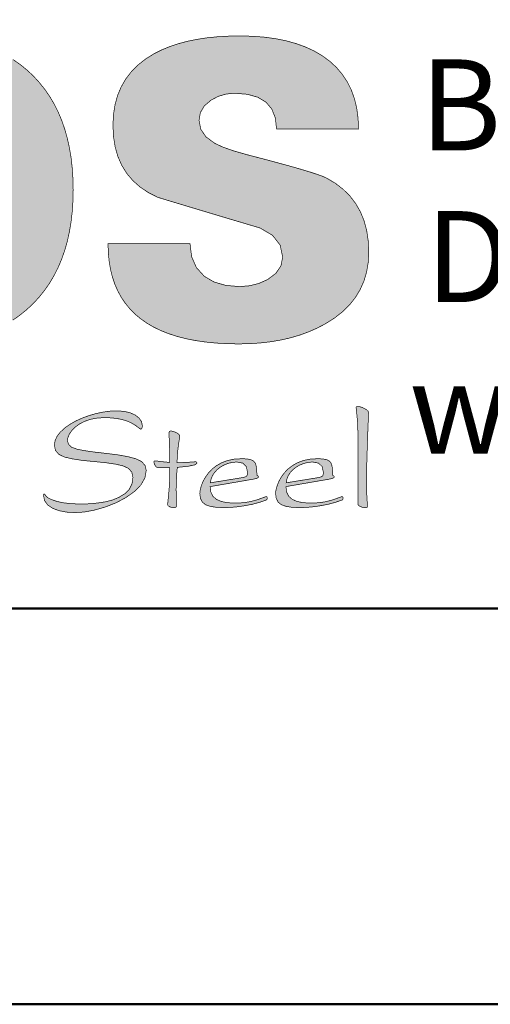
# Model space of a CAD drawing. Units: millimetres. Extents: x 0 to 1260, y -24 to 446.
# Drawn here: x 1103 to 1121, y 0 to 37 of the extents above; entities that cross this region are included whole.
import ezdxf
from ezdxf.enums import TextEntityAlignment as Align

# ---------------------------------------------------------------- set-up
doc = ezdxf.new("R2010")
doc.units = ezdxf.units.MM
doc.layers.add('AM_0', color=7, linetype='Continuous', lineweight=50)
doc.layers.add('AM_BOR', color=7, linetype='Continuous', lineweight=50)
doc.layers.add('AM_12', color=7, linetype='Continuous', lineweight=50, plot=False)
doc.styles.get("Standard").update_dxf_attribs({"font": 'isocp.shx'})

# ---------------------------------------------------------------- blocks, each defined once
blk = doc.blocks.new('DIN_A3_BOS')
at = {"layer": 'AM_12'}
blk.add_lwpolyline([(0, 0), (420, 0), (420, 297), (0, 297)], close=True, dxfattribs=at)
at = {"layer": 'AM_BOR'}
blk.add_lwpolyline([(20, 10), (410, 10), (410, 287), (20, 287)], close=True, dxfattribs=at)
blk = doc.blocks.new('TITLE_BOS')
at = {"layer": 'AM_BOR'}
h = blk.add_hatch(color=256, dxfattribs=at)
h.paths.add_polyline_path([(-101.804, 12.641), (-101.854, 12.898), (-101.939, 13.136), (-102.057, 13.353), (-102.209, 13.55), (-102.395, 13.728), (-102.615, 13.886), (-102.821, 14.001), (-103.042, 14.099), (-103.278, 14.179), (-103.529, 14.241), (-103.796, 14.285), (-104.078, 14.312), (-104.375, 14.321), (-107.956, 14.321), (-107.956, 6.847), (-104.447, 6.847), (-104.14, 6.852), (-103.881, 6.866), (-103.671, 6.889), (-103.386, 6.939), (-103.121, 7.003), (-102.879, 7.081), (-102.657, 7.173), (-102.456, 7.28), (-102.276, 7.401), (-102.118, 7.536), (-101.981, 7.685), (-101.865, 7.848), (-101.769, 8.025), (-101.696, 8.217), (-101.643, 8.422), (-101.611, 8.642), (-101.6, 8.876), (-101.622, 9.175), (-101.685, 9.452), (-101.791, 9.707), (-101.938, 9.939), (-102.128, 10.149), (-102.332, 10.318), (-102.561, 10.461), (-102.815, 10.576), (-103.096, 10.666), (-103.402, 10.729), (-103.071, 10.808), (-102.773, 10.923), (-102.507, 11.072), (-102.273, 11.257), (-102.06, 11.493), (-101.908, 11.756), (-101.817, 12.047), (-101.787, 12.364)])
h.paths.add_polyline_path([(-103.937, 12.353), (-103.909, 12.147), (-103.946, 11.867), (-104.056, 11.648), (-104.24, 11.491), (-104.498, 11.395), (-104.83, 11.36), (-105.886, 11.36), (-105.886, 12.872), (-104.758, 12.872), (-104.54, 12.85), (-104.341, 12.784), (-104.162, 12.675), (-104.021, 12.529)], flags=16)
h.paths.add_polyline_path([(-104.322, 9.884), (-104.141, 9.801), (-103.986, 9.663), (-103.869, 9.487), (-103.798, 9.29), (-103.774, 9.073), (-103.803, 8.843), (-103.889, 8.652), (-104.033, 8.498), (-104.219, 8.386), (-104.433, 8.319), (-104.675, 8.296), (-105.886, 8.296), (-105.886, 9.911), (-104.53, 9.911)], flags=16)
h.paths.add_polyline_path([(-93.603, 12.948), (-93.728, 13.129), (-93.865, 13.3), (-94.013, 13.462), (-94.173, 13.612), (-94.342, 13.75), (-94.522, 13.876), (-94.712, 13.99), (-94.913, 14.092), (-95.123, 14.182), (-95.343, 14.26), (-95.574, 14.326), (-95.815, 14.38), (-96.066, 14.422), (-96.327, 14.452), (-96.599, 14.47), (-96.88, 14.476), (-97.16, 14.47), (-97.43, 14.452), (-97.691, 14.422), (-97.941, 14.379), (-98.181, 14.325), (-98.411, 14.259), (-98.631, 14.18), (-98.841, 14.09), (-99.042, 13.987), (-99.232, 13.873), (-99.412, 13.746), (-99.582, 13.607), (-99.742, 13.456), (-99.892, 13.295), (-100.029, 13.123), (-100.154, 12.941), (-100.268, 12.75), (-100.369, 12.549), (-100.459, 12.338), (-100.537, 12.117), (-100.602, 11.886), (-100.656, 11.645), (-100.698, 11.395), (-100.728, 11.134), (-100.746, 10.864), (-100.752, 10.584), (-100.746, 10.302), (-100.728, 10.031), (-100.698, 9.769), (-100.657, 9.518), (-100.603, 9.276), (-100.538, 9.045), (-100.461, 8.823), (-100.371, 8.612), (-100.27, 8.411), (-100.158, 8.22), (-100.033, 8.039), (-99.896, 7.867), (-99.748, 7.706), (-99.588, 7.556), (-99.418, 7.418), (-99.238, 7.292), (-99.048, 7.178), (-98.848, 7.076), (-98.638, 6.986), (-98.417, 6.908), (-98.186, 6.842), (-97.946, 6.788), (-97.695, 6.746), (-97.433, 6.716), (-97.162, 6.698), (-96.88, 6.692), (-96.6, 6.698), (-96.33, 6.716), (-96.07, 6.746), (-95.82, 6.788), (-95.58, 6.843), (-95.35, 6.909), (-95.13, 6.988), (-94.919, 7.078), (-94.719, 7.181), (-94.529, 7.295), (-94.349, 7.422), (-94.179, 7.561), (-94.018, 7.711), (-93.869, 7.873), (-93.732, 8.045), (-93.606, 8.226), (-93.493, 8.418), (-93.391, 8.619), (-93.302, 8.83), (-93.224, 9.051), (-93.158, 9.282), (-93.105, 9.523), (-93.063, 9.773), (-93.033, 10.034), (-93.015, 10.304), (-93.009, 10.584), (-93.015, 10.866), (-93.033, 11.137), (-93.062, 11.399), (-93.104, 11.65), (-93.158, 11.892), (-93.223, 12.123), (-93.3, 12.344), (-93.389, 12.556), (-93.49, 12.757)])
h.paths.add_polyline_path([(-98.095, 12.488), (-97.967, 12.631), (-97.823, 12.752), (-97.665, 12.851), (-97.491, 12.928), (-97.303, 12.983), (-97.099, 13.016), (-96.88, 13.027), (-96.662, 13.016), (-96.458, 12.983), (-96.269, 12.928), (-96.096, 12.851), (-95.937, 12.752), (-95.794, 12.631), (-95.666, 12.488), (-95.552, 12.323), (-95.454, 12.136), (-95.371, 11.927), (-95.303, 11.696), (-95.251, 11.443), (-95.213, 11.169), (-95.19, 10.872), (-95.183, 10.553), (-95.19, 10.242), (-95.213, 9.953), (-95.251, 9.685), (-95.303, 9.438), (-95.371, 9.213), (-95.454, 9.009), (-95.552, 8.827), (-95.666, 8.666), (-95.794, 8.527), (-95.937, 8.409), (-96.096, 8.313), (-96.269, 8.238), (-96.458, 8.184), (-96.662, 8.152), (-96.88, 8.141), (-97.099, 8.152), (-97.303, 8.184), (-97.491, 8.238), (-97.665, 8.313), (-97.823, 8.409), (-97.967, 8.527), (-98.095, 8.666), (-98.208, 8.827), (-98.306, 9.009), (-98.389, 9.213), (-98.457, 9.438), (-98.51, 9.685), (-98.548, 9.953), (-98.57, 10.242), (-98.578, 10.553), (-98.57, 10.872), (-98.548, 11.169), (-98.51, 11.443), (-98.457, 11.696), (-98.389, 11.927), (-98.306, 12.136), (-98.208, 12.323)], flags=16)
h.paths.add_polyline_path([(-86.362, 13.68), (-86.533, 13.838), (-86.726, 13.979), (-86.926, 14.096), (-87.143, 14.196), (-87.378, 14.282), (-87.629, 14.352), (-87.898, 14.406), (-88.183, 14.445), (-88.486, 14.468), (-88.806, 14.476), (-89.097, 14.47), (-89.374, 14.454), (-89.639, 14.427), (-89.891, 14.388), (-90.13, 14.339), (-90.357, 14.278), (-90.57, 14.207), (-90.771, 14.124), (-90.959, 14.031), (-91.179, 13.894), (-91.373, 13.741), (-91.54, 13.572), (-91.682, 13.387), (-91.798, 13.186), (-91.889, 12.968), (-91.953, 12.735), (-91.992, 12.485), (-92.005, 12.219), (-91.991, 11.935), (-91.949, 11.671), (-91.88, 11.428), (-91.782, 11.205), (-91.657, 11.003), (-91.504, 10.821), (-91.322, 10.659), (-91.113, 10.518), (-90.877, 10.398), (-90.641, 10.326), (-90.406, 10.255), (-90.171, 10.184), (-89.936, 10.113), (-89.7, 10.042), (-89.465, 9.972), (-89.23, 9.901), (-88.995, 9.831), (-88.759, 9.761), (-88.524, 9.691), (-88.289, 9.621), (-87.973, 9.434), (-87.783, 9.189), (-87.72, 8.886), (-87.762, 8.667), (-87.89, 8.477), (-88.103, 8.317), (-88.323, 8.219), (-88.558, 8.161), (-88.806, 8.141), (-89.154, 8.17), (-89.451, 8.256), (-89.697, 8.4), (-89.898, 8.621), (-90.019, 8.897), (-90.059, 9.228), (-92.129, 9.228), (-92.122, 9.003), (-92.102, 8.788), (-92.068, 8.583), (-92.02, 8.39), (-91.959, 8.206), (-91.884, 8.033), (-91.795, 7.871), (-91.693, 7.719), (-91.577, 7.577), (-91.447, 7.446), (-91.304, 7.326), (-91.147, 7.216), (-90.976, 7.116), (-90.792, 7.027), (-90.594, 6.949), (-90.383, 6.881), (-90.158, 6.823), (-89.919, 6.776), (-89.666, 6.739), (-89.4, 6.713), (-89.121, 6.697), (-88.827, 6.692), (-88.545, 6.698), (-88.272, 6.717), (-88.009, 6.748), (-87.757, 6.792), (-87.514, 6.848), (-87.281, 6.917), (-87.059, 6.999), (-86.846, 7.093), (-86.643, 7.199), (-86.413, 7.344), (-86.21, 7.503), (-86.033, 7.676), (-85.884, 7.864), (-85.763, 8.065), (-85.668, 8.28), (-85.6, 8.51), (-85.559, 8.753), (-85.546, 9.011), (-85.559, 9.293), (-85.598, 9.557), (-85.664, 9.803), (-85.756, 10.03), (-85.875, 10.238), (-86.02, 10.428), (-86.191, 10.598), (-86.388, 10.751), (-86.612, 10.884), (-86.705, 10.925), (-86.842, 10.975), (-87.025, 11.035), (-87.254, 11.104), (-87.527, 11.183), (-87.846, 11.27), (-88.211, 11.368), (-88.62, 11.474), (-88.959, 11.571), (-89.232, 11.667), (-89.438, 11.764), (-89.656, 11.925), (-89.788, 12.118), (-89.831, 12.344), (-89.798, 12.538), (-89.698, 12.707), (-89.531, 12.851), (-89.346, 12.949), (-89.149, 13.007), (-88.941, 13.027), (-88.615, 13.002), (-88.349, 12.927), (-88.141, 12.802), (-87.993, 12.627), (-87.904, 12.401), (-87.875, 12.126), (-85.805, 12.126), (-85.816, 12.397), (-85.85, 12.651), (-85.907, 12.889), (-85.987, 13.111), (-86.089, 13.317), (-86.214, 13.506)])
h = blk.add_hatch(color=256, dxfattribs=at)
h.paths.add_polyline_path([(-85.576, 4.3), (-85.562, 4.673), (-85.554, 4.893), (-85.551, 4.961), (-85.565, 4.993), (-85.6, 5.026), (-85.656, 5.059), (-85.719, 5.088), (-85.776, 5.105), (-85.827, 5.11), (-85.848, 5.107), (-85.861, 5.097), (-85.866, 5.08), (-85.863, 5.055), (-85.855, 4.986), (-85.843, 4.871), (-85.83, 4.717), (-85.822, 4.53), (-85.82, 4.31), (-85.82, 2.652), (-85.813, 2.624), (-85.791, 2.6), (-85.756, 2.58), (-85.713, 2.565), (-85.669, 2.556), (-85.624, 2.553), (-85.598, 2.557), (-85.583, 2.567), (-85.578, 2.583), (-85.579, 2.605), (-85.583, 2.666), (-85.59, 2.766), (-85.596, 2.897), (-85.6, 3.051), (-85.601, 3.227), (-85.599, 3.524), (-85.59, 3.881)])
h.paths.add_polyline_path([(-86.469, 3.574), (-86.483, 3.64), (-86.504, 3.689), (-86.538, 3.728), (-86.583, 3.756), (-86.647, 3.775), (-86.732, 3.786), (-86.839, 3.79), (-87.029, 3.779), (-87.2, 3.744), (-87.35, 3.686), (-87.48, 3.611), (-87.59, 3.526), (-87.679, 3.431), (-87.75, 3.332), (-87.807, 3.235), (-87.848, 3.138), (-87.876, 3.05), (-87.893, 2.975), (-87.898, 2.913), (-87.882, 2.786), (-87.832, 2.691), (-87.75, 2.626), (-87.632, 2.585), (-87.478, 2.561), (-87.286, 2.553), (-87.124, 2.559), (-86.947, 2.575), (-86.754, 2.603), (-86.56, 2.641), (-86.38, 2.69), (-86.214, 2.748), (-86.204, 2.757), (-86.197, 2.772), (-86.195, 2.794), (-86.198, 2.816), (-86.207, 2.828), (-86.222, 2.833), (-86.241, 2.827), (-86.286, 2.811), (-86.356, 2.785), (-86.444, 2.754), (-86.539, 2.727), (-86.643, 2.702), (-86.758, 2.683), (-86.886, 2.672), (-87.029, 2.668), (-87.208, 2.679), (-87.357, 2.71), (-87.478, 2.763), (-87.567, 2.841), (-87.62, 2.949), (-87.637, 3.085), (-86.543, 3.274), (-86.473, 3.29), (-86.431, 3.308), (-86.417, 3.327), (-86.421, 3.345), (-86.434, 3.359), (-86.455, 3.369), (-86.46, 3.483)])
h.paths.add_polyline_path([(-86.692, 3.446), (-86.695, 3.401), (-86.704, 3.368), (-86.719, 3.346), (-86.748, 3.332), (-86.799, 3.317), (-86.872, 3.304), (-87.63, 3.181), (-87.615, 3.27), (-87.582, 3.356), (-87.53, 3.437), (-87.462, 3.512), (-87.381, 3.576), (-87.288, 3.63), (-87.185, 3.671), (-87.077, 3.697), (-86.964, 3.707), (-86.813, 3.678), (-86.723, 3.591)], flags=16)
h.paths.add_polyline_path([(-88.383, 3.574), (-88.397, 3.64), (-88.418, 3.689), (-88.452, 3.728), (-88.497, 3.756), (-88.561, 3.775), (-88.646, 3.786), (-88.753, 3.79), (-88.944, 3.779), (-89.114, 3.744), (-89.264, 3.686), (-89.395, 3.611), (-89.504, 3.526), (-89.593, 3.431), (-89.664, 3.332), (-89.721, 3.235), (-89.762, 3.138), (-89.79, 3.05), (-89.807, 2.975), (-89.812, 2.913), (-89.796, 2.786), (-89.746, 2.691), (-89.664, 2.626), (-89.546, 2.585), (-89.392, 2.561), (-89.2, 2.553), (-89.038, 2.559), (-88.861, 2.575), (-88.668, 2.603), (-88.474, 2.641), (-88.294, 2.69), (-88.128, 2.748), (-88.118, 2.757), (-88.112, 2.772), (-88.11, 2.794), (-88.112, 2.816), (-88.121, 2.828), (-88.136, 2.833), (-88.155, 2.827), (-88.2, 2.811), (-88.27, 2.785), (-88.358, 2.754), (-88.453, 2.727), (-88.557, 2.702), (-88.672, 2.683), (-88.8, 2.672), (-88.943, 2.668), (-89.122, 2.679), (-89.271, 2.71), (-89.392, 2.763), (-89.481, 2.841), (-89.534, 2.949), (-89.551, 3.085), (-88.457, 3.274), (-88.387, 3.29), (-88.345, 3.308), (-88.331, 3.327), (-88.335, 3.345), (-88.348, 3.359), (-88.369, 3.369), (-88.374, 3.483)])
h.paths.add_polyline_path([(-88.607, 3.446), (-88.61, 3.401), (-88.618, 3.368), (-88.633, 3.346), (-88.662, 3.332), (-88.713, 3.317), (-88.786, 3.304), (-89.544, 3.181), (-89.529, 3.27), (-89.496, 3.356), (-89.444, 3.437), (-89.376, 3.512), (-89.296, 3.576), (-89.202, 3.63), (-89.099, 3.671), (-88.991, 3.697), (-88.878, 3.707), (-88.727, 3.678), (-88.637, 3.591)], flags=16)
h.paths.add_polyline_path([(-90.325, 4.296), (-90.32, 4.331), (-90.318, 4.349), (-90.327, 4.388), (-90.356, 4.421), (-90.405, 4.45), (-90.46, 4.472), (-90.509, 4.486), (-90.551, 4.49), (-90.572, 4.484), (-90.585, 4.465), (-90.589, 4.433), (-90.588, 4.398), (-90.586, 4.327), (-90.582, 4.222), (-90.578, 4.099), (-90.575, 3.977), (-90.574, 3.855), (-90.574, 3.697), (-90.657, 3.704), (-90.737, 3.712), (-90.814, 3.721), (-90.878, 3.729), (-90.92, 3.734), (-90.942, 3.736), (-90.957, 3.733), (-90.966, 3.723), (-90.969, 3.706), (-90.965, 3.68), (-90.955, 3.65), (-90.938, 3.616), (-90.916, 3.587), (-90.892, 3.57), (-90.865, 3.564), (-90.574, 3.564), (-90.574, 3.337), (-90.577, 3.203), (-90.585, 3.054), (-90.599, 2.891), (-90.613, 2.749), (-90.621, 2.662), (-90.624, 2.63), (-90.618, 2.61), (-90.6, 2.592), (-90.571, 2.575), (-90.536, 2.563), (-90.5, 2.556), (-90.463, 2.553), (-90.429, 2.558), (-90.408, 2.574), (-90.401, 2.599), (-90.402, 2.755), (-90.405, 2.892), (-90.41, 3.009), (-90.408, 3.056), (-90.406, 3.117), (-90.403, 3.194), (-90.4, 3.273), (-90.397, 3.343), (-90.394, 3.406), (-90.39, 3.463), (-90.385, 3.518), (-90.379, 3.571), (-90.104, 3.6), (-89.939, 3.634), (-89.885, 3.675), (-89.888, 3.696), (-89.898, 3.709), (-89.915, 3.713), (-89.934, 3.712), (-89.98, 3.709), (-90.052, 3.704), (-90.146, 3.698), (-90.258, 3.694), (-90.387, 3.69), (-90.381, 3.816), (-90.374, 3.927), (-90.365, 4.024), (-90.355, 4.108), (-90.345, 4.182), (-90.334, 4.246)])
h.paths.add_polyline_path([(-91.441, 4.893), (-91.572, 4.952), (-91.727, 4.988), (-91.907, 4.999), (-92.076, 4.992), (-92.252, 4.969), (-92.434, 4.931), (-92.614, 4.878), (-92.786, 4.815), (-92.95, 4.74), (-93.1, 4.654), (-93.229, 4.561), (-93.337, 4.459), (-93.418, 4.351), (-93.467, 4.242), (-93.484, 4.13), (-93.456, 4), (-93.373, 3.901), (-93.234, 3.834), (-93.04, 3.788), (-92.792, 3.749), (-92.488, 3.719), (-92.186, 3.689), (-91.938, 3.652), (-91.746, 3.608), (-91.61, 3.544), (-91.528, 3.447), (-91.501, 3.319), (-91.523, 3.156), (-91.591, 3.019), (-91.704, 2.906), (-91.85, 2.816), (-92.014, 2.747), (-92.198, 2.7), (-92.393, 2.67), (-92.592, 2.651), (-92.795, 2.645), (-93.043, 2.652), (-93.252, 2.675), (-93.421, 2.711), (-93.553, 2.756), (-93.647, 2.803), (-93.703, 2.852), (-93.717, 2.877), (-93.731, 2.893), (-93.745, 2.898), (-93.753, 2.895), (-93.758, 2.887), (-93.759, 2.875), (-93.734, 2.736), (-93.657, 2.624), (-93.528, 2.537), (-93.364, 2.476), (-93.176, 2.44), (-92.967, 2.427), (-92.729, 2.443), (-92.471, 2.491), (-92.194, 2.571), (-91.922, 2.678), (-91.678, 2.808), (-91.464, 2.96), (-91.297, 3.129), (-91.197, 3.308), (-91.164, 3.496), (-91.194, 3.62), (-91.281, 3.718), (-91.424, 3.788), (-91.623, 3.841), (-91.875, 3.887), (-92.181, 3.925), (-92.484, 3.959), (-92.729, 3.995), (-92.915, 4.032), (-93.046, 4.08), (-93.126, 4.152), (-93.155, 4.246), (-93.142, 4.327), (-93.105, 4.413), (-93.044, 4.502), (-92.958, 4.589), (-92.851, 4.667), (-92.721, 4.734), (-92.573, 4.786), (-92.408, 4.817), (-92.228, 4.828), (-92.07, 4.823), (-91.929, 4.81), (-91.806, 4.787), (-91.7, 4.759), (-91.611, 4.728), (-91.54, 4.694), (-91.48, 4.66), (-91.426, 4.625), (-91.379, 4.589), (-91.341, 4.56), (-91.315, 4.542), (-91.302, 4.536), (-91.281, 4.546), (-91.268, 4.576), (-91.263, 4.625), (-91.283, 4.727), (-91.343, 4.816)])
blk.add_lwpolyline([(-180, 0), (0, 0), (0, 44.76)], dxfattribs=at)
at = {"layer": 'AM_BOR', "const_width": 0.0169}
blk.add_lwpolyline([(-94.522, 13.876), (-94.342, 13.75), (-94.173, 13.612), (-94.013, 13.462), (-94.013, 13.462), (-93.865, 13.3), (-93.728, 13.129), (-93.603, 12.948), (-93.49, 12.757), (-93.389, 12.556), (-93.3, 12.344), (-93.223, 12.123), (-93.158, 11.892), (-93.104, 11.65), (-93.062, 11.399), (-93.033, 11.137), (-93.015, 10.866), (-93.009, 10.584), (-93.015, 10.304), (-93.033, 10.034), (-93.063, 9.773), (-93.105, 9.523), (-93.158, 9.282), (-93.224, 9.051), (-93.302, 8.83), (-93.391, 8.619), (-93.493, 8.418), (-93.606, 8.226), (-93.732, 8.045), (-93.869, 7.873), (-94.018, 7.711), (-94.179, 7.561), (-94.349, 7.422), (-94.529, 7.295)], dxfattribs=at)
for points in [[(-85.805, 12.126), (-87.875, 12.126), (-87.904, 12.401), (-87.993, 12.627), (-88.141, 12.802), (-88.349, 12.927), (-88.615, 13.002), (-88.941, 13.027), (-89.149, 13.007), (-89.346, 12.949), (-89.531, 12.851), (-89.698, 12.707), (-89.798, 12.538), (-89.831, 12.344), (-89.788, 12.118), (-89.656, 11.925), (-89.438, 11.764), (-89.232, 11.667), (-88.959, 11.571), (-88.62, 11.474), (-88.211, 11.368), (-87.846, 11.27), (-87.527, 11.183), (-87.254, 11.104), (-87.025, 11.035), (-86.842, 10.975), (-86.705, 10.925), (-86.612, 10.884), (-86.388, 10.751), (-86.191, 10.598), (-86.02, 10.428), (-85.875, 10.238), (-85.756, 10.03), (-85.664, 9.803), (-85.598, 9.557), (-85.559, 9.293), (-85.546, 9.011), (-85.559, 8.753), (-85.6, 8.51), (-85.668, 8.28), (-85.763, 8.065), (-85.884, 7.864), (-86.033, 7.676), (-86.21, 7.503), (-86.413, 7.344), (-86.643, 7.199), (-86.846, 7.093), (-87.059, 6.999), (-87.281, 6.917), (-87.514, 6.848), (-87.757, 6.792), (-88.009, 6.748), (-88.272, 6.717), (-88.545, 6.698), (-88.827, 6.692), (-89.121, 6.697), (-89.4, 6.713), (-89.666, 6.739), (-89.919, 6.776), (-90.158, 6.823), (-90.383, 6.881), (-90.594, 6.949), (-90.792, 7.027), (-90.976, 7.116), (-91.147, 7.216), (-91.304, 7.326), (-91.447, 7.446), (-91.577, 7.577), (-91.693, 7.719), (-91.795, 7.871), (-91.884, 8.033), (-91.959, 8.206), (-92.02, 8.39), (-92.068, 8.583), (-92.102, 8.788), (-92.122, 9.003), (-92.129, 9.228), (-92.129, 9.228), (-90.059, 9.228), (-90.019, 8.897), (-89.898, 8.621), (-89.697, 8.4), (-89.451, 8.256), (-89.154, 8.17), (-88.806, 8.141), (-88.558, 8.161), (-88.323, 8.219), (-88.103, 8.317), (-87.89, 8.477), (-87.762, 8.667), (-87.72, 8.886), (-87.783, 9.189), (-87.973, 9.434), (-88.289, 9.621), (-88.524, 9.691), (-88.759, 9.761), (-88.995, 9.831), (-89.23, 9.901), (-89.465, 9.972), (-89.7, 10.042), (-89.936, 10.113), (-90.171, 10.184), (-90.406, 10.255), (-90.641, 10.326), (-90.877, 10.398), (-90.877, 10.398), (-91.113, 10.518), (-91.322, 10.659), (-91.504, 10.821), (-91.657, 11.003), (-91.782, 11.205), (-91.88, 11.428), (-91.949, 11.671), (-91.991, 11.935), (-92.005, 12.219), (-91.992, 12.485), (-91.953, 12.735), (-91.889, 12.968), (-91.798, 13.186), (-91.682, 13.387), (-91.54, 13.572), (-91.373, 13.741), (-91.179, 13.894), (-90.959, 14.031), (-90.771, 14.124), (-90.57, 14.207), (-90.357, 14.278), (-90.13, 14.339), (-89.891, 14.388), (-89.639, 14.427), (-89.374, 14.454), (-89.097, 14.47), (-88.806, 14.476), (-88.486, 14.468), (-88.183, 14.445), (-87.898, 14.406), (-87.629, 14.352), (-87.378, 14.282), (-87.143, 14.196), (-86.926, 14.096), (-86.726, 13.979), (-86.533, 13.838), (-86.362, 13.68), (-86.214, 13.506), (-86.089, 13.317), (-85.987, 13.111), (-85.907, 12.889), (-85.85, 12.651), (-85.816, 12.397)], [(-93.484, 4.13), (-93.467, 4.242), (-93.418, 4.351), (-93.337, 4.459), (-93.229, 4.561), (-93.1, 4.654), (-92.95, 4.74), (-92.786, 4.815), (-92.614, 4.878), (-92.434, 4.931), (-92.252, 4.969), (-92.076, 4.992), (-91.907, 4.999), (-91.727, 4.988), (-91.572, 4.952), (-91.441, 4.893), (-91.343, 4.816), (-91.283, 4.727), (-91.263, 4.625), (-91.268, 4.576), (-91.281, 4.546), (-91.302, 4.536), (-91.315, 4.542), (-91.341, 4.56), (-91.379, 4.589), (-91.426, 4.625), (-91.48, 4.66), (-91.54, 4.694), (-91.611, 4.728), (-91.7, 4.759), (-91.806, 4.787), (-91.929, 4.81), (-92.07, 4.823), (-92.228, 4.828), (-92.408, 4.817), (-92.573, 4.786), (-92.721, 4.734), (-92.851, 4.667), (-92.958, 4.589), (-93.044, 4.502), (-93.105, 4.413), (-93.142, 4.327), (-93.155, 4.246), (-93.126, 4.152), (-93.046, 4.08), (-92.915, 4.032), (-92.729, 3.995), (-92.484, 3.959), (-92.181, 3.925), (-91.875, 3.887), (-91.623, 3.841), (-91.424, 3.788), (-91.281, 3.718), (-91.194, 3.62), (-91.164, 3.496), (-91.197, 3.308), (-91.297, 3.129), (-91.464, 2.96), (-91.678, 2.808), (-91.922, 2.678), (-92.194, 2.571), (-92.471, 2.491), (-92.729, 2.443), (-92.967, 2.427), (-93.176, 2.44), (-93.364, 2.476), (-93.528, 2.537), (-93.657, 2.624), (-93.734, 2.736), (-93.759, 2.875), (-93.758, 2.887), (-93.753, 2.895), (-93.745, 2.898), (-93.731, 2.893), (-93.717, 2.877), (-93.703, 2.852), (-93.647, 2.803), (-93.553, 2.756), (-93.421, 2.711), (-93.252, 2.675), (-93.043, 2.652), (-92.795, 2.645), (-92.592, 2.651), (-92.393, 2.67), (-92.198, 2.7), (-92.014, 2.747), (-91.85, 2.816), (-91.704, 2.906), (-91.591, 3.019), (-91.523, 3.156), (-91.501, 3.319), (-91.528, 3.447), (-91.61, 3.544), (-91.746, 3.608), (-91.938, 3.652), (-92.186, 3.689), (-92.488, 3.719), (-92.792, 3.749), (-93.04, 3.788), (-93.234, 3.834), (-93.373, 3.901), (-93.456, 4)], [(-85.82, 4.31), (-85.822, 4.53), (-85.83, 4.717), (-85.843, 4.871), (-85.855, 4.986), (-85.863, 5.055), (-85.866, 5.08), (-85.861, 5.097), (-85.848, 5.107), (-85.827, 5.11), (-85.776, 5.105), (-85.719, 5.088), (-85.656, 5.059), (-85.6, 5.026), (-85.565, 4.993), (-85.551, 4.961), (-85.554, 4.893), (-85.562, 4.673), (-85.576, 4.3), (-85.59, 3.881), (-85.599, 3.524), (-85.601, 3.227), (-85.6, 3.051), (-85.596, 2.897), (-85.59, 2.766), (-85.583, 2.666), (-85.579, 2.605), (-85.578, 2.583), (-85.583, 2.567), (-85.598, 2.557), (-85.624, 2.553), (-85.669, 2.556), (-85.713, 2.565), (-85.756, 2.58), (-85.791, 2.6), (-85.813, 2.624), (-85.82, 2.652)], [(-90.387, 3.69), (-90.258, 3.694), (-90.146, 3.698), (-90.052, 3.704), (-89.98, 3.709), (-89.934, 3.712), (-89.915, 3.713), (-89.898, 3.709), (-89.888, 3.696), (-89.885, 3.675), (-89.939, 3.634), (-90.104, 3.6), (-90.379, 3.571), (-90.385, 3.518), (-90.39, 3.463), (-90.394, 3.406), (-90.397, 3.343), (-90.4, 3.273), (-90.403, 3.194), (-90.406, 3.117), (-90.408, 3.056), (-90.41, 3.009), (-90.405, 2.892), (-90.402, 2.755), (-90.401, 2.599), (-90.408, 2.574), (-90.429, 2.558), (-90.463, 2.553), (-90.5, 2.556), (-90.536, 2.563), (-90.571, 2.575), (-90.6, 2.592), (-90.618, 2.61), (-90.624, 2.63), (-90.621, 2.662), (-90.613, 2.749), (-90.599, 2.891), (-90.585, 3.054), (-90.577, 3.203), (-90.574, 3.337), (-90.574, 3.564), (-90.865, 3.564), (-90.892, 3.57), (-90.916, 3.587), (-90.938, 3.616), (-90.955, 3.65), (-90.965, 3.68), (-90.969, 3.706), (-90.966, 3.723), (-90.957, 3.733), (-90.942, 3.736), (-90.92, 3.734), (-90.878, 3.729), (-90.814, 3.721), (-90.737, 3.712), (-90.657, 3.704), (-90.574, 3.697), (-90.574, 3.855), (-90.575, 3.977), (-90.578, 4.099), (-90.582, 4.222), (-90.586, 4.327), (-90.588, 4.398), (-90.589, 4.433), (-90.585, 4.465), (-90.572, 4.484), (-90.551, 4.49), (-90.509, 4.486), (-90.46, 4.472), (-90.405, 4.45), (-90.356, 4.421), (-90.327, 4.388), (-90.318, 4.349), (-90.32, 4.331), (-90.325, 4.296), (-90.334, 4.246), (-90.345, 4.182), (-90.355, 4.108), (-90.365, 4.024), (-90.374, 3.927), (-90.381, 3.816)], [(-89.812, 2.913), (-89.807, 2.975), (-89.79, 3.05), (-89.762, 3.138), (-89.721, 3.235), (-89.664, 3.332), (-89.593, 3.431), (-89.504, 3.526), (-89.395, 3.611), (-89.264, 3.686), (-89.114, 3.744), (-88.944, 3.779), (-88.753, 3.79), (-88.646, 3.786), (-88.561, 3.775), (-88.497, 3.756), (-88.452, 3.728), (-88.418, 3.689), (-88.397, 3.64), (-88.383, 3.574), (-88.374, 3.483), (-88.369, 3.369), (-88.348, 3.359), (-88.335, 3.345), (-88.331, 3.327), (-88.345, 3.308), (-88.387, 3.29), (-88.457, 3.274), (-89.551, 3.085), (-89.534, 2.949), (-89.481, 2.841), (-89.392, 2.763), (-89.271, 2.71), (-89.122, 2.679), (-88.943, 2.668), (-88.8, 2.672), (-88.672, 2.683), (-88.557, 2.702), (-88.453, 2.727), (-88.358, 2.754), (-88.27, 2.785), (-88.2, 2.811), (-88.155, 2.827), (-88.136, 2.833), (-88.121, 2.828), (-88.112, 2.816), (-88.11, 2.794), (-88.112, 2.772), (-88.118, 2.757), (-88.128, 2.748), (-88.294, 2.69), (-88.474, 2.641), (-88.668, 2.603), (-88.861, 2.575), (-89.038, 2.559), (-89.2, 2.553), (-89.392, 2.561), (-89.546, 2.585), (-89.664, 2.626), (-89.746, 2.691), (-89.796, 2.786)], [(-87.898, 2.913), (-87.893, 2.975), (-87.876, 3.05), (-87.848, 3.138), (-87.807, 3.235), (-87.75, 3.332), (-87.679, 3.431), (-87.59, 3.526), (-87.48, 3.611), (-87.35, 3.686), (-87.2, 3.744), (-87.029, 3.779), (-86.839, 3.79), (-86.732, 3.786), (-86.647, 3.775), (-86.583, 3.756), (-86.538, 3.728), (-86.504, 3.689), (-86.483, 3.64), (-86.469, 3.574), (-86.46, 3.483), (-86.455, 3.369), (-86.434, 3.359), (-86.421, 3.345), (-86.417, 3.327), (-86.431, 3.308), (-86.473, 3.29), (-86.543, 3.274), (-87.637, 3.085), (-87.62, 2.949), (-87.567, 2.841), (-87.478, 2.763), (-87.357, 2.71), (-87.208, 2.679), (-87.029, 2.668), (-86.886, 2.672), (-86.758, 2.683), (-86.643, 2.702), (-86.539, 2.727), (-86.444, 2.754), (-86.356, 2.785), (-86.286, 2.811), (-86.241, 2.827), (-86.222, 2.833), (-86.207, 2.828), (-86.198, 2.816), (-86.195, 2.794), (-86.197, 2.772), (-86.204, 2.757), (-86.214, 2.748), (-86.38, 2.69), (-86.56, 2.641), (-86.754, 2.603), (-86.947, 2.575), (-87.124, 2.559), (-87.286, 2.553), (-87.478, 2.561), (-87.632, 2.585), (-87.75, 2.626), (-87.832, 2.691), (-87.882, 2.786)], [(-89.544, 3.181), (-88.786, 3.304), (-88.713, 3.317), (-88.662, 3.332), (-88.633, 3.346), (-88.618, 3.368), (-88.61, 3.401), (-88.607, 3.446), (-88.637, 3.591), (-88.727, 3.678), (-88.878, 3.707), (-88.991, 3.697), (-89.099, 3.671), (-89.202, 3.63), (-89.296, 3.576), (-89.376, 3.512), (-89.444, 3.437), (-89.496, 3.356), (-89.529, 3.27)], [(-87.63, 3.181), (-86.872, 3.304), (-86.799, 3.317), (-86.748, 3.332), (-86.719, 3.346), (-86.704, 3.368), (-86.695, 3.401), (-86.692, 3.446), (-86.723, 3.591), (-86.813, 3.678), (-86.964, 3.707), (-87.077, 3.697), (-87.185, 3.671), (-87.288, 3.63), (-87.381, 3.576), (-87.462, 3.512), (-87.53, 3.437), (-87.582, 3.356), (-87.615, 3.27)]]:
    blk.add_lwpolyline(points, close=True, dxfattribs=at)
at = {"layer": 'AM_BOR', "insert": (-86.78, 13.883), "char_height": 2.3, "attachment_point": 1}
blk.add_mtext_dynamic_manual_height_columns('{\\W3.58535; }Best Of Steel GmbH\\P{\\W3.790045; }D-48271 Emsdetten\\P{\\W3.21035; }www.BestOfSteel.de', width=33.05279, gutter_width=12.5, heights=[10.861], dxfattribs=at)
at = {"layer": 'AM_BOR'}
for tag, p, height in [('GEN-TITLE-DES1', (-108.62, 40.592), 3.645), ('GEN-TITLE-NAME', (-161.075, 38.817), 2), ('GEN-TITLE-DES2', (-108.496, 34.999), 3.645), ('NAME-PRUEFER', (-161.075, 34.596), 2), ('GEN-TITLE-DES2-ENG', (-108.62, 30.374), 3), ('DOC_REVISION', (-30.944, 26.09), 2), ('GEN-TITLE-DWG', (-71.929, 25.566), 2.5), ('BAANNR.', (-71.886, 21.393), 2.5), ('PART_REVISION', (-30.944, 21.997), 2), ('GEN-TITLE-SCA', (-21.982, 21.546), 2.5), ('CDN_STATUS', (-71.987, 17.737), 2.5)]:
    blk.add_attdef(tag, p, '', height=height, dxfattribs=at)
for tag, p in [('GEN-TITLE-DAT', (-119.596, 38.827)), ('DATUM-PRUEFER', (-119.596, 34.529))]:
    blk.add_attdef(tag, text='', height=2, dxfattribs=at).set_placement(p, align=Align.CENTER)

msp = doc.modelspace()

# ---------------------------------------------------------------- block references
at = {"layer": 'AM_0', "lineweight": 0, "xscale": 1.5, "yscale": 1.5, "zscale": 1.5}
for name, p in [('DIN_A3_BOS', (630, 0)), ('TITLE_BOS', (1245, 15))]:
    msp.add_blockref(name, p, dxfattribs=at)

doc.saveas('drawing.dxf')
